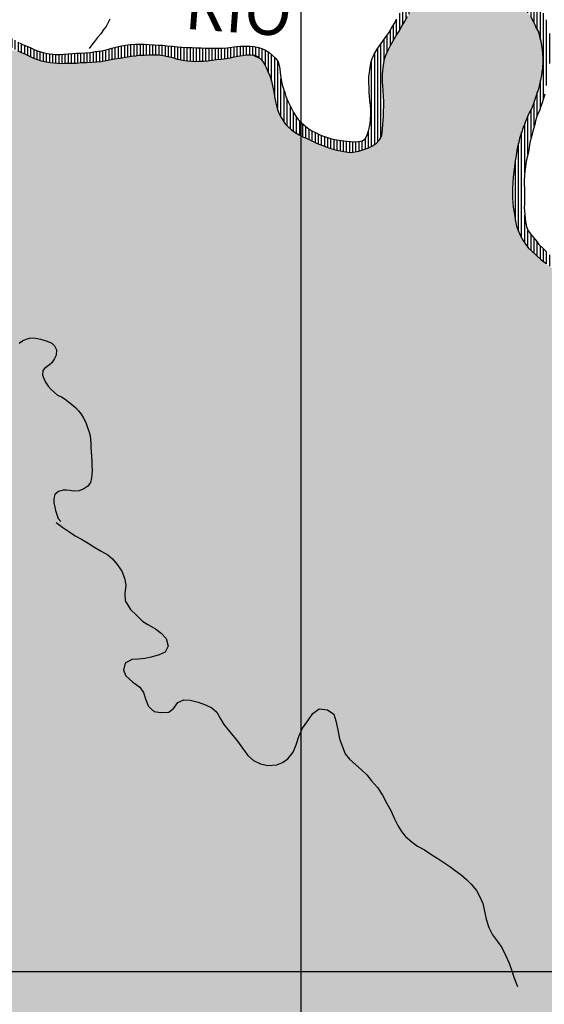
# Model space of a CAD drawing. Extents: x 0 to 1423, y 0 to 594.
# Drawn here: x 395 to 429, y 154 to 217 of the extents above; entities that cross this region are included whole.
import ezdxf

# ---------------------------------------------------------------- set-up
doc = ezdxf.new("R2010")
doc.units = 0
doc.header["$LTSCALE"] = 5
doc.header["$MEASUREMENT"] = 0
doc.layers.get('0').update_dxf_attribs({"linetype": 'CONTINUOUS'})
for name, color, linetype in [('BASE-COORDUTM', 8, 'CONTINUOUS'), ('BASE-HRIO', 4, 'CONTINUOUS'), ('BASE-RIOS', 4, 'CONTINUOUS'), ('BOMJESUS', 31, 'CONTINUOUS')]:
    doc.layers.add(name, color=color, linetype=linetype)
doc.styles.add('REGUA120-15', font='romans.shx', dxfattribs={"oblique": 15, "height": 3})

# ---------------------------------------------------------------- blocks, each defined once
blk = doc.blocks.new('*U155', base_point=(458.435, 203.621))
at = {"color": 0}
for points in [[(520.619, 128.41), (289.037, 131.37), (282.828, 252), (278.983, 216.143)], [(321.181, 233.252), (353.133, 217.233), (282.828, 252), (520.619, 128.41)], [(420.89, 218.149), (422.599, 220.014), (428.785, 213.087), (427.066, 218.411)], [(418.674, 209.782), (418.704, 210.036), (427.343, 208.893), (420.89, 218.149)], [(418.704, 210.036), (418.724, 210.35), (420.89, 218.149)], [(418.724, 210.35), (418.754, 210.836), (420.89, 218.149)], [(418.754, 210.836), (418.783, 211.494), (420.89, 218.149)], [(418.783, 211.494), (418.773, 211.798), (420.89, 218.149), (419.759, 216.295)], [(419.759, 216.295), (419.94, 216.609), (420.89, 218.149), (420.698, 217.855)], [(420.89, 218.149), (428.785, 213.087), (427.695, 210.139)], [(420.89, 218.149), (427.695, 210.139), (427.473, 209.461)], [(420.89, 218.149), (427.473, 209.461), (427.343, 208.893)], [(427.066, 218.411), (427.806, 217.713), (428.517, 216.54), (428.354, 216.904)], [(427.066, 218.411), (428.517, 216.54), (428.785, 213.087), (428.924, 214.859)], [(419.94, 216.609), (420.102, 216.903), (420.698, 217.855)], [(420.102, 216.903), (420.304, 217.237), (420.698, 217.855), (420.496, 217.551)], [(427.806, 217.713), (428.009, 217.47), (428.354, 216.904), (428.182, 217.218)], [(353.133, 217.233), (353.426, 217.101), (520.619, 128.41)], [(353.426, 217.101), (353.709, 216.988), (520.619, 128.41)], [(353.709, 216.988), (354.013, 216.896), (520.619, 128.41)], [(354.013, 216.896), (354.306, 216.814), (520.619, 128.41)], [(354.306, 216.814), (354.549, 216.773), (520.619, 128.41)], [(354.549, 216.773), (354.812, 216.752), (520.619, 128.41)], [(354.812, 216.752), (355.095, 216.741), (395.591, 214.934), (395.369, 215.046)], [(354.812, 216.752), (395.591, 214.934), (520.619, 128.41)], [(428.354, 216.904), (428.446, 216.722), (428.517, 216.54)], [(418.709, 213.742), (418.83, 214.521), (419.759, 216.295), (419.203, 215.372)], [(418.773, 211.798), (418.721, 212.83), (419.759, 216.295), (418.709, 213.742)], [(419.203, 215.372), (419.375, 215.676), (419.759, 216.295), (419.557, 215.98)], [(428.517, 216.54), (428.679, 216.266), (428.74, 215.953)], [(428.517, 216.54), (428.74, 215.953), (428.924, 214.859), (428.903, 215.102)], [(428.74, 215.953), (428.822, 215.659), (428.903, 215.102), (428.863, 215.386)], [(395.591, 214.934), (395.855, 214.834), (396.108, 214.702)], [(395.591, 214.934), (396.108, 214.702), (396.372, 214.571)], [(395.591, 214.934), (396.372, 214.571), (520.619, 128.41)], [(418.83, 214.521), (418.941, 214.815), (419.203, 215.372), (419.052, 215.079)], [(428.924, 214.859), (428.955, 214.313), (428.785, 213.087), (428.865, 213.482)], [(428.924, 214.859), (428.955, 214.586), (428.955, 214.313)], [(396.372, 214.571), (396.594, 214.49), (427.868, 202.647), (427.695, 202.9)], [(396.372, 214.571), (427.868, 202.647), (428.03, 202.414)], [(396.372, 214.571), (428.03, 202.414), (428.851, 201.676)], [(396.372, 214.571), (428.851, 201.676), (520.619, 128.41)], [(396.594, 214.49), (396.858, 214.41), (427.695, 202.9), (427.533, 203.193)], [(396.858, 214.41), (397.182, 214.329), (413.369, 209.664), (413.105, 209.825)], [(396.858, 214.41), (413.369, 209.664), (413.592, 209.543)], [(396.858, 214.41), (413.592, 209.543), (413.804, 209.442)], [(396.858, 214.41), (413.804, 209.442), (414.625, 209.068)], [(396.858, 214.41), (414.625, 209.068), (427.533, 203.193), (427.401, 203.507)], [(397.182, 214.329), (397.435, 214.289), (412.882, 209.977), (412.659, 210.169)], [(397.182, 214.329), (412.882, 209.977), (413.105, 209.825)], [(397.435, 214.289), (397.658, 214.269), (412.659, 210.169), (412.477, 210.371)], [(397.658, 214.269), (397.921, 214.259), (398.144, 214.239)], [(397.658, 214.269), (398.144, 214.239), (412.477, 210.371)], [(398.144, 214.239), (398.346, 214.25), (398.843, 214.25)], [(398.144, 214.239), (398.843, 214.25), (412.477, 210.371)], [(398.843, 214.25), (399.116, 214.261), (412.477, 210.371), (412.152, 210.877)], [(399.116, 214.261), (399.784, 214.292), (406.193, 214.392)], [(399.116, 214.261), (406.193, 214.392), (412.152, 210.877), (412.04, 211.11)], [(399.116, 214.261), (399.44, 214.292), (399.784, 214.292)], [(399.784, 214.292), (400.422, 214.334), (406.193, 214.392)], [(399.784, 214.292), (400.088, 214.313), (400.422, 214.334)], [(400.422, 214.334), (400.695, 214.364), (406.193, 214.392)], [(400.695, 214.364), (400.898, 214.395), (403.459, 214.773)], [(400.695, 214.364), (403.459, 214.773), (406.193, 214.392)], [(400.898, 214.395), (401.556, 214.518), (403.459, 214.773)], [(400.898, 214.395), (401.232, 214.466), (401.556, 214.518)], [(401.556, 214.518), (402.275, 214.63), (403.459, 214.773), (402.902, 214.722)], [(401.556, 214.518), (401.91, 214.579), (402.275, 214.63)], [(402.275, 214.63), (402.619, 214.691), (402.902, 214.722)], [(402.902, 214.722), (403.095, 214.753), (403.459, 214.773)], [(403.459, 214.773), (403.732, 214.794), (403.945, 214.794)], [(403.459, 214.773), (403.945, 214.794), (405.565, 214.513), (404.958, 214.684)], [(403.459, 214.773), (405.565, 214.513), (405.91, 214.443)], [(403.459, 214.773), (405.91, 214.443), (406.193, 214.392)], [(403.945, 214.794), (404.33, 214.775), (404.958, 214.684), (404.654, 214.745)], [(404.958, 214.684), (405.262, 214.604), (405.565, 214.513)], [(406.193, 214.392), (406.467, 214.372), (412.04, 211.11), (411.949, 211.353)], [(406.467, 214.372), (406.73, 214.363), (411.949, 211.353)], [(406.73, 214.363), (406.933, 214.373), (407.226, 214.384)], [(406.73, 214.363), (407.226, 214.384), (411.949, 211.353), (411.368, 213.721)], [(407.226, 214.384), (407.51, 214.404), (411.368, 213.721)], [(407.51, 214.404), (407.793, 214.445), (408.36, 214.507)], [(407.51, 214.404), (408.36, 214.507), (411.368, 213.721)], [(407.793, 214.445), (408.077, 214.496), (408.36, 214.507)], [(408.36, 214.507), (408.684, 214.558), (408.967, 214.599)], [(408.36, 214.507), (408.967, 214.599), (411.368, 213.721)], [(408.967, 214.599), (409.21, 214.65), (409.747, 214.742)], [(408.967, 214.599), (409.747, 214.742), (411.368, 213.721)], [(409.21, 214.65), (409.443, 214.701), (409.747, 214.742)], [(409.747, 214.742), (410, 214.782), (410.263, 214.793)], [(409.747, 214.742), (410.263, 214.793), (411.368, 213.721), (410.972, 214.45)], [(410.263, 214.793), (410.496, 214.753), (410.972, 214.45), (410.729, 214.672)], [(410.972, 214.45), (411.155, 214.187), (411.368, 213.721), (411.257, 213.974)], [(418.709, 213.742), (418.729, 213.954), (418.83, 214.521), (418.779, 214.248)], [(428.955, 214.313), (428.925, 213.958), (428.865, 213.482), (428.895, 213.675)], [(411.368, 213.721), (411.49, 213.438), (411.663, 212.81), (411.592, 213.114)], [(411.368, 213.721), (411.663, 212.81), (411.806, 212.011)], [(411.368, 213.721), (411.806, 212.011), (411.867, 211.687)], [(411.368, 213.721), (411.867, 211.687), (411.949, 211.353)], [(418.7, 213.316), (418.689, 213.539), (418.709, 213.742)], [(418.721, 212.83), (418.7, 213.033), (418.709, 213.742), (418.7, 213.316)], [(428.785, 213.087), (427.847, 210.524), (427.695, 210.139)], [(428.785, 213.087), (428.089, 211.071), (427.847, 210.524)], [(428.785, 213.087), (428.543, 212.226), (428.089, 211.071), (428.24, 211.335)], [(428.785, 213.087), (428.745, 212.885), (428.543, 212.226), (428.654, 212.55)], [(428.865, 213.482), (428.835, 213.28), (428.785, 213.087)], [(411.663, 212.81), (411.724, 212.527), (411.806, 212.011), (411.765, 212.284)], [(418.773, 211.798), (418.731, 212.476), (418.721, 212.83)], [(418.773, 211.798), (418.752, 212.132), (418.731, 212.476)], [(428.543, 212.226), (428.432, 211.872), (428.24, 211.335), (428.361, 211.649)], [(418.754, 210.836), (418.763, 211.19), (418.783, 211.494)], [(418.724, 210.35), (418.734, 210.552), (418.754, 210.836)], [(427.847, 210.524), (427.776, 210.322), (427.695, 210.139)], [(418.624, 209.56), (418.674, 209.782), (427.302, 208.681), (427.343, 208.893)], [(427.695, 210.139), (427.584, 209.795), (427.473, 209.461)], [(413.804, 209.442), (414.098, 209.32), (414.382, 209.179)], [(413.804, 209.442), (414.382, 209.179), (414.625, 209.068)], [(418.321, 209.124), (418.513, 209.337), (427.132, 207.648), (427.242, 208.326)], [(418.513, 209.337), (418.624, 209.56), (427.242, 208.326), (427.302, 208.681)], [(427.473, 209.461), (427.413, 209.167), (427.343, 208.893)], [(414.625, 209.068), (414.878, 208.987), (415.142, 208.887)], [(414.625, 209.068), (415.142, 208.887), (415.446, 208.776)], [(414.625, 209.068), (415.446, 208.776), (427.279, 203.821), (427.208, 204.144)], [(414.625, 209.068), (427.279, 203.821), (427.401, 203.507)], [(415.446, 208.776), (415.749, 208.695), (427.116, 204.721), (427.065, 205.045)], [(415.446, 208.776), (427.116, 204.721), (427.208, 204.144)], [(415.749, 208.695), (416.003, 208.635), (427.065, 205.045)], [(416.003, 208.635), (416.215, 208.594), (427.065, 205.045), (427.034, 205.329)], [(416.215, 208.594), (416.469, 208.554), (427.034, 205.329)], [(416.469, 208.554), (416.681, 208.534), (427.034, 205.329), (427.013, 205.633)], [(416.681, 208.534), (417.187, 208.616), (427.013, 205.633), (427.022, 206.25)], [(417.187, 208.616), (417.501, 208.718), (427.022, 206.25), (427.032, 206.584)], [(417.501, 208.718), (417.795, 208.829), (427.032, 206.584), (427.052, 206.939)], [(417.795, 208.829), (418.058, 208.961), (427.052, 206.939), (427.132, 207.648)], [(418.058, 208.961), (418.321, 209.124), (427.132, 207.648)], [(427.242, 208.326), (427.192, 207.992), (427.132, 207.648)], [(427.022, 206.25), (427.023, 205.967), (427.013, 205.633)], [(428.03, 202.414), (428.273, 202.202), (428.537, 201.959)], [(428.03, 202.414), (428.537, 201.959), (428.851, 201.676)], [(428.851, 201.676), (429.145, 201.444), (520.619, 128.41)]]:
    blk.add_solid(points, dxfattribs=at)
blk = doc.blocks.new('*X133')
at = {"color": 0}
for p, q in [((425.6, 219.361), (425.6, 220.052)), ((425.8, 219.247), (425.8, 220.22)), ((426, 219.136), (426, 220.106)), ((426.2, 219.023), (426.2, 220.001)), ((426.4, 218.898), (426.4, 219.891)), ((425.2, 219.576), (425.2, 219.59)), ((425.4, 219.472), (425.4, 219.821)), ((426.6, 218.773), (426.6, 219.759)), ((426.8, 218.633), (426.8, 219.611)), ((427, 218.467), (427, 219.479)), ((427.2, 218.299), (427.2, 219.346)), ((427.4, 218.125), (427.4, 219.209)), ((427.6, 217.935), (427.6, 219.068)), ((427.8, 217.72), (427.8, 218.922)), ((428, 217.481), (428, 218.769)), ((428.2, 217.184), (428.2, 218.603)), ((428.4, 216.813), (428.4, 218.398)), ((428.6, 216.399), (428.6, 218.137)), ((428.8, 215.737), (428.8, 217.843)), ((429, 211.998), (429, 217.453)), ((429.2, 212.823), (429.2, 217.018)), ((429.4, 214.226), (429.4, 216.152)), ((436.2, 213.622), (436.2, 214.198)), ((436.4, 213.673), (436.4, 214.252)), ((436.6, 213.728), (436.6, 214.307)), ((436.8, 213.785), (436.8, 214.359)), ((437, 213.847), (437, 214.413)), ((437.2, 213.885), (437.2, 214.462)), ((437.4, 213.919), (437.4, 214.504)), ((437.6, 213.958), (437.6, 214.535)), ((437.8, 213.982), (437.8, 214.575)), ((438, 214), (438, 214.618)), ((438.2, 214.002), (438.2, 214.65)), ((438.4, 213.986), (438.4, 214.667)), ((438.6, 213.949), (438.6, 214.67)), ((438.8, 213.881), (438.8, 214.659)), ((439, 213.793), (439, 214.627)), ((439.2, 213.697), (439.2, 214.576)), ((439.4, 213.603), (439.4, 214.519)), ((439.6, 213.516), (439.6, 214.457)), ((439.8, 213.417), (439.8, 214.386)), ((440, 213.327), (440, 214.303)), ((440.2, 213.253), (440.2, 214.222)), ((434.6, 212.807), (434.6, 213.609)), ((434.8, 212.933), (434.8, 213.711)), ((435, 213.058), (435, 213.803)), ((435.2, 213.171), (435.2, 213.888)), ((435.4, 213.277), (435.4, 213.966)), ((435.6, 213.383), (435.6, 214.037)), ((435.8, 213.478), (435.8, 214.102)), ((436, 213.555), (436, 214.154)), ((440.4, 213.147), (440.4, 214.144)), ((440.6, 213.046), (440.6, 214.071)), ((440.8, 212.954), (440.8, 213.99)), ((441, 212.876), (441, 213.905)), ((441.2, 212.794), (441.2, 213.808)), ((441.4, 212.704), (441.4, 213.705)), ((441.6, 212.6), (441.6, 213.607)), ((428.8, 211.379), (428.8, 213.146)), ((433.6, 212.303), (433.6, 212.952)), ((433.8, 212.372), (433.8, 213.083)), ((434, 212.467), (434, 213.222)), ((434.2, 212.571), (434.2, 213.362)), ((434.4, 212.685), (434.4, 213.501)), ((441.8, 212.498), (441.8, 213.487)), ((442, 212.404), (442, 213.371)), ((442.2, 212.317), (442.2, 213.276)), ((442.4, 212.257), (442.4, 213.161)), ((442.6, 212.204), (442.6, 213.051)), ((442.8, 212.159), (442.8, 212.957)), ((428.6, 210.889), (428.6, 212.393)), ((432.4, 209.627), (432.4, 212.332)), ((432.6, 211.858), (432.6, 212.463)), ((432.8, 212.066), (432.8, 212.546)), ((433, 212.162), (433, 212.632)), ((433.2, 212.208), (433.2, 212.725)), ((433.4, 212.247), (433.4, 212.833)), ((443, 212.142), (443, 212.885)), ((443.2, 212.148), (443.2, 212.848)), ((443.4, 212.166), (443.4, 212.839)), ((443.6, 212.166), (443.6, 212.838)), ((443.8, 212.173), (443.8, 212.849)), ((444, 212.177), (444, 212.865)), ((444.2, 212.178), (444.2, 212.885)), ((444.4, 212.185), (444.4, 212.892)), ((444.6, 212.188), (444.6, 212.897)), ((444.8, 212.188), (444.8, 212.897)), ((445, 212.188), (445, 212.882)), ((445.2, 212.179), (445.2, 212.854)), ((445.4, 212.159), (445.4, 212.817)), ((445.6, 212.121), (445.6, 212.767)), ((445.8, 212.078), (445.8, 212.714)), ((446, 212.032), (446, 212.66)), ((446.2, 211.983), (446.2, 212.606)), ((446.4, 211.921), (446.4, 212.532)), ((446.6, 211.833), (446.6, 212.469)), ((446.8, 211.735), (446.8, 212.404)), ((447, 211.629), (447, 212.313)), ((428.4, 210.212), (428.4, 211.771)), ((432.2, 210.422), (432.2, 212.059)), ((447.2, 211.508), (447.2, 212.21)), ((447.4, 211.363), (447.4, 212.103)), ((447.6, 211.19), (447.6, 211.987)), ((447.8, 211.006), (447.8, 211.862)), ((448, 210.667), (448, 211.706)), ((428.2, 209.471), (428.2, 211.265)), ((448.2, 210.304), (448.2, 211.527)), ((448.4, 209.92), (448.4, 211.312)), ((428, 208.408), (428, 210.871)), ((448.6, 209.528), (448.6, 211.042)), ((448.8, 209.051), (448.8, 210.737)), ((427.6, 203.072), (427.6, 209.843)), ((427.8, 207.238), (427.8, 210.39)), ((432.6, 208.978), (432.6, 210.276)), ((449, 208.63), (449, 210.406)), ((449.2, 208.223), (449.2, 210.095)), ((432.8, 208.035), (432.8, 209.778)), ((433, 206.931), (433, 209.431)), ((449.4, 207.849), (449.4, 209.695)), ((449.6, 207.542), (449.6, 209.217)), ((427.4, 203.509), (427.4, 209.116)), ((433.4, 202.813), (433.4, 208.58)), ((449.8, 207.265), (449.8, 208.754)), ((427.2, 204.192), (427.2, 208.045)), ((450, 207.015), (450, 208.298)), ((433.6, 203.031), (433.6, 207.749)), ((450.2, 206.822), (450.2, 207.838)), ((450.4, 206.644), (450.4, 207.46)), ((433.8, 203.284), (433.8, 206.787)), ((450.6, 206.478), (450.6, 207.155)), ((450.8, 206.335), (450.8, 206.946)), ((451, 206.225), (451, 206.824)), ((451.2, 206.151), (451.2, 206.721)), ((451.4, 206.086), (451.4, 206.624)), ((451.6, 206.017), (451.6, 206.54)), ((451.8, 205.961), (451.8, 206.462)), ((452, 205.898), (452, 206.379)), ((452.2, 205.831), (452.2, 206.302)), ((452.4, 205.762), (452.4, 206.219)), ((452.6, 205.693), (452.6, 206.123)), ((452.8, 205.621), (452.8, 206.058)), ((434, 203.756), (434, 205.94)), ((453, 205.543), (453, 205.993)), ((453.2, 205.453), (453.2, 205.921)), ((453.4, 205.352), (453.4, 205.821)), ((453.6, 205.258), (453.6, 205.75)), ((453.8, 205.166), (453.8, 205.682)), ((454, 205.067), (454, 205.614)), ((454.2, 204.972), (454.2, 205.556)), ((454.4, 204.883), (454.4, 205.495)), ((454.6, 204.799), (454.6, 205.445)), ((454.8, 204.699), (454.8, 205.418)), ((455, 204.604), (455, 205.397)), ((455.2, 204.514), (455.2, 205.373)), ((455.4, 204.432), (455.4, 205.352)), ((455.6, 204.347), (455.6, 205.317)), ((455.8, 204.259), (455.8, 205.273)), ((456, 204.195), (456, 205.22)), ((456.2, 204.136), (456.2, 205.156)), ((456.4, 204.072), (456.4, 205.081)), ((456.6, 204.015), (456.6, 204.998)), ((456.8, 203.981), (456.8, 204.919)), ((457, 203.93), (457, 204.842)), ((427.8, 202.746), (427.8, 204.515)), ((433.2, 202.626), (433.2, 204.682)), ((457.2, 203.873), (457.2, 204.742)), ((457.4, 203.818), (457.4, 204.636)), ((457.6, 203.779), (457.6, 204.528)), ((457.8, 203.74), (457.8, 204.424)), ((458, 203.697), (458, 204.332)), ((458.2, 203.654), (458.2, 204.269)), ((458.4, 203.626), (458.4, 204.227)), ((428, 202.457), (428, 203.552)), ((428.2, 202.266), (428.2, 203.286)), ((428.4, 202.085), (428.4, 203.044)), ((432.8, 202.282), (432.8, 203.038)), ((433, 202.457), (433, 203.423)), ((428.6, 201.902), (428.6, 202.792)), ((428.8, 201.722), (428.8, 202.564)), ((429, 201.559), (429, 202.377)), ((432.2, 201.835), (432.2, 202.326)), ((432.4, 201.957), (432.4, 202.52)), ((432.6, 202.107), (432.6, 202.748)), ((429.2, 201.405), (429.2, 202.178)), ((429.4, 201.266), (429.4, 201.996)), ((429.6, 201.158), (429.6, 201.851)), ((429.8, 201.057), (429.8, 201.73)), ((430, 200.983), (430, 201.652)), ((430.2, 200.948), (430.2, 201.618)), ((430.4, 200.946), (430.4, 201.596)), ((431, 201.139), (431, 201.628)), ((431.2, 201.27), (431.2, 201.71)), ((431.4, 201.388), (431.4, 201.795)), ((431.6, 201.496), (431.6, 201.893)), ((431.8, 201.602), (431.8, 202.014)), ((432, 201.714), (432, 202.161)), ((430.6, 200.968), (430.6, 201.575)), ((430.8, 201.015), (430.8, 201.576))]:
    blk.add_line(p, q, dxfattribs=at)
blk = doc.blocks.new('*X134')
at = {"color": 0}
for p, q in [((422.2, 219.837), (422.2, 220.539)), ((422.4, 219.938), (422.4, 220.588)), ((422.6, 220.015), (422.6, 220.617)), ((422.8, 220.059), (422.8, 220.631)), ((423, 220.093), (423, 220.625)), ((423.2, 220.114), (423.2, 220.619)), ((423.4, 220.127), (423.4, 220.612)), ((423.6, 220.12), (423.6, 220.606)), ((423.8, 220.098), (423.8, 220.594)), ((424, 220.052), (424, 220.582)), ((424.2, 219.989), (424.2, 220.575)), ((424.4, 219.912), (424.4, 220.556)), ((424.6, 219.839), (424.6, 220.533)), ((424.8, 219.756), (424.8, 220.504)), ((421.2, 218.669), (421.2, 219.98)), ((421.4, 218.992), (421.4, 220.171)), ((421.6, 219.287), (421.6, 220.313)), ((421.8, 219.521), (421.8, 220.414)), ((422, 219.706), (422, 220.486)), ((425, 219.668), (425, 220.474)), ((425.2, 219.59), (425.2, 220.436)), ((425.4, 219.821), (425.4, 220.385)), ((425.6, 220.052), (425.6, 220.312)), ((420.8, 218.011), (420.8, 219.465)), ((421, 218.321), (421, 219.762)), ((420.6, 217.708), (420.6, 219.056)), ((391.2, 217.944), (391.2, 218.032)), ((391.4, 217.767), (391.4, 218.35)), ((391.6, 217.598), (391.6, 218.278)), ((391.8, 217.433), (391.8, 218.111)), ((420.2, 217.065), (420.2, 218.162)), ((420.4, 217.394), (420.4, 218.572)), ((392, 217.279), (392, 217.949)), ((392.2, 217.101), (392.2, 217.784)), ((392.4, 216.941), (392.4, 217.61)), ((392.6, 216.778), (392.6, 217.453)), ((419.8, 216.366), (419.8, 217.442)), ((420, 216.717), (420, 217.786)), ((392.8, 216.635), (392.8, 217.306)), ((393, 216.513), (393, 217.168)), ((393.2, 216.368), (393.2, 217.033)), ((393.4, 216.261), (393.4, 216.9)), ((393.6, 216.111), (393.6, 216.749)), ((419.6, 216.048), (419.6, 217.071)), ((393.8, 215.972), (393.8, 216.606)), ((394, 215.846), (394, 216.469)), ((394.2, 215.721), (394.2, 216.332)), ((394.4, 215.588), (394.4, 216.202)), ((394.6, 215.484), (394.6, 216.082)), ((419.2, 215.367), (419.2, 216.375)), ((419.4, 215.719), (419.4, 216.704)), ((394.8, 215.375), (394.8, 215.953)), ((395, 215.256), (395, 215.827)), ((395.2, 215.134), (395.2, 215.717)), ((395.4, 215.03), (395.4, 215.597)), ((395.6, 214.931), (395.6, 215.489)), ((402.8, 214.711), (402.8, 215.455)), ((403, 214.737), (403, 215.465)), ((403.2, 214.759), (403.2, 215.471)), ((403.4, 214.77), (403.4, 215.464)), ((403.6, 214.784), (403.6, 215.457)), ((418.6, 209.512), (418.6, 215.493)), ((418.8, 214.36), (418.8, 215.765)), ((419, 214.956), (419, 216.06)), ((395.8, 214.855), (395.8, 215.395)), ((396, 214.758), (396, 215.312)), ((396.2, 214.657), (396.2, 215.223)), ((396.4, 214.561), (396.4, 215.119)), ((396.6, 214.489), (396.6, 215.043)), ((396.8, 214.427), (396.8, 214.983)), ((397, 214.374), (397, 214.932)), ((397.2, 214.326), (397.2, 214.888)), ((397.4, 214.295), (397.4, 214.855)), ((397.6, 214.274), (397.6, 214.837)), ((398.2, 214.242), (398.2, 214.822)), ((398.4, 214.25), (398.4, 214.834)), ((398.6, 214.25), (398.6, 214.848)), ((398.8, 214.25), (398.8, 214.863)), ((399, 214.257), (399, 214.879)), ((399.2, 214.269), (399.2, 214.892)), ((399.4, 214.288), (399.4, 214.902)), ((399.6, 214.292), (399.6, 214.914)), ((399.8, 214.293), (399.8, 214.927)), ((400, 214.307), (400, 214.94)), ((400.2, 214.32), (400.2, 214.97)), ((400.4, 214.332), (400.4, 215)), ((400.6, 214.354), (400.6, 215.028)), ((400.8, 214.38), (400.8, 215.063)), ((401, 214.417), (401, 215.107)), ((401.2, 214.46), (401.2, 215.154)), ((401.4, 214.493), (401.4, 215.213)), ((401.6, 214.525), (401.6, 215.268)), ((401.8, 214.56), (401.8, 215.317)), ((402, 214.591), (402, 215.356)), ((402.2, 214.619), (402.2, 215.39)), ((402.4, 214.652), (402.4, 215.419)), ((402.6, 214.688), (402.6, 215.442)), ((403.8, 214.794), (403.8, 215.447)), ((404, 214.791), (404, 215.427)), ((404.2, 214.781), (404.2, 215.417)), ((404.4, 214.768), (404.4, 215.408)), ((404.6, 214.75), (404.6, 215.393)), ((404.8, 214.716), (404.8, 215.369)), ((405, 214.673), (405, 215.348)), ((405.2, 214.62), (405.2, 215.336)), ((405.4, 214.562), (405.4, 215.315)), ((405.6, 214.506), (405.6, 215.292)), ((405.8, 214.465), (405.8, 215.277)), ((406, 214.427), (406, 215.265)), ((406.2, 214.392), (406.2, 215.253)), ((406.4, 214.377), (406.4, 215.247)), ((406.6, 214.368), (406.6, 215.24)), ((406.8, 214.366), (406.8, 215.233)), ((407, 214.376), (407, 215.227)), ((407.2, 214.383), (407.2, 215.216)), ((407.4, 214.396), (407.4, 215.204)), ((407.6, 214.417), (407.6, 215.204)), ((407.8, 214.446), (407.8, 215.205)), ((408, 214.482), (408, 215.205)), ((408.2, 214.501), (408.2, 215.205)), ((408.4, 214.513), (408.4, 215.214)), ((408.6, 214.545), (408.6, 215.226)), ((408.8, 214.575), (408.8, 215.24)), ((409, 214.606), (409, 215.262)), ((409.2, 214.648), (409.2, 215.288)), ((409.4, 214.691), (409.4, 215.314)), ((409.6, 214.722), (409.6, 215.339)), ((409.8, 214.75), (409.8, 215.339)), ((410, 214.782), (410, 215.339)), ((410.2, 214.79), (410.2, 215.34)), ((410.4, 214.769), (410.4, 215.32)), ((410.6, 214.717), (410.6, 215.289)), ((410.8, 214.607), (410.8, 215.251)), ((411, 214.41), (411, 215.19)), ((411.2, 214.093), (411.2, 215.09)), ((411.4, 213.648), (411.4, 214.964)), ((418.2, 209.049), (418.2, 214.895)), ((418.4, 209.212), (418.4, 215.203)), ((397.8, 214.264), (397.8, 214.819)), ((398, 214.252), (398, 214.816)), ((411.6, 213.08), (411.6, 214.799)), ((411.8, 212.051), (411.8, 214.612)), ((412, 211.217), (412, 214.353)), ((418, 208.933), (418, 214.414)), ((412.2, 210.802), (412.2, 213.248)), ((412.4, 210.491), (412.4, 212.5)), ((412.6, 210.235), (412.6, 211.908)), ((412.8, 210.048), (412.8, 211.487)), ((413, 209.897), (413, 211.105)), ((413.2, 209.767), (413.2, 210.79)), ((413.4, 209.647), (413.4, 210.543)), ((413.6, 209.539), (413.6, 210.351)), ((413.8, 209.444), (413.8, 210.191)), ((414, 209.361), (414, 210.041)), ((414.2, 209.27), (414.2, 209.908)), ((414.4, 209.171), (414.4, 209.812)), ((417.8, 208.832), (417.8, 209.913)), ((414.6, 209.08), (414.6, 209.713)), ((414.8, 209.012), (414.8, 209.629)), ((415, 208.941), (415, 209.559)), ((415.2, 208.865), (415.2, 209.489)), ((415.4, 208.792), (415.4, 209.427)), ((415.6, 208.735), (415.6, 209.38)), ((415.8, 208.683), (415.8, 209.348)), ((416, 208.635), (416, 209.316)), ((416.2, 208.597), (416.2, 209.288)), ((416.4, 208.565), (416.4, 209.263)), ((416.6, 208.542), (416.6, 209.241)), ((416.8, 208.553), (416.8, 209.227)), ((417, 208.586), (417, 209.227)), ((417.2, 208.62), (417.2, 209.239)), ((417.4, 208.685), (417.4, 209.271)), ((417.6, 208.755), (417.6, 209.424))]:
    blk.add_line(p, q, dxfattribs=at)

msp = doc.modelspace()

# ---------------------------------------------------------------- linework, layer by layer
at = {"layer": 'BASE-COORDUTM'}
for points in [[(413.484, 103.716), (413.484, 554.729)], [(57.841, 156.131), (544.9, 156.131)]]:
    msp.add_lwpolyline(points, dxfattribs=at)
at = {"layer": 'BASE-RIOS', "flags": 128}
for points in [[(395.369, 215.046), (395.591, 214.934), (395.855, 214.834), (396.108, 214.702), (396.372, 214.571), (396.594, 214.49), (396.858, 214.41), (397.182, 214.329), (397.435, 214.289), (397.658, 214.269), (397.921, 214.259), (398.144, 214.239), (398.346, 214.25), (398.843, 214.25), (399.116, 214.261), (399.44, 214.292), (399.784, 214.292), (400.088, 214.313), (400.422, 214.334), (400.695, 214.364), (400.898, 214.395), (401.232, 214.466), (401.556, 214.518), (401.91, 214.579), (402.275, 214.63), (402.619, 214.691), (402.902, 214.722), (403.095, 214.753), (403.459, 214.773), (403.732, 214.794), (403.945, 214.794), (404.33, 214.775), (404.654, 214.745), (404.958, 214.684), (405.262, 214.604), (405.565, 214.513), (405.91, 214.443), (406.193, 214.392), (406.467, 214.372), (406.73, 214.363), (406.933, 214.373), (407.226, 214.384), (407.51, 214.404), (407.793, 214.445), (408.077, 214.496), (408.36, 214.507), (408.684, 214.558), (408.967, 214.599), (409.21, 214.65), (409.443, 214.701), (409.747, 214.742), (410, 214.782), (410.263, 214.793), (410.496, 214.753), (410.729, 214.672), (410.972, 214.45), (411.155, 214.187), (411.257, 213.974), (411.368, 213.721), (411.49, 213.438), (411.592, 213.114), (411.663, 212.81), (411.724, 212.527), (411.765, 212.284), (411.806, 212.011), (411.867, 211.687), (411.949, 211.353), (412.04, 211.11), (412.152, 210.877), (412.477, 210.371), (412.659, 210.169), (412.882, 209.977), (413.105, 209.825), (413.369, 209.664), (413.592, 209.543), (413.804, 209.442), (414.098, 209.32), (414.382, 209.179), (414.625, 209.068), (414.878, 208.987), (415.142, 208.887), (415.446, 208.776), (415.749, 208.695), (416.003, 208.635), (416.215, 208.594), (416.469, 208.554), (416.681, 208.534), (417.187, 208.616), (417.501, 208.718), (417.795, 208.829), (418.058, 208.961), (418.321, 209.124), (418.513, 209.337), (418.624, 209.56), (418.674, 209.782), (418.704, 210.036), (418.724, 210.35), (418.734, 210.552), (418.754, 210.836), (418.763, 211.19), (418.783, 211.494), (418.773, 211.798), (418.752, 212.132), (418.731, 212.476), (418.721, 212.83), (418.7, 213.033), (418.7, 213.316), (418.689, 213.539), (418.709, 213.742), (418.729, 213.954), (418.779, 214.248), (418.83, 214.521), (418.941, 214.815), (419.052, 215.079), (419.203, 215.372), (419.375, 215.676), (419.557, 215.98), (419.759, 216.295), (419.94, 216.609), (420.102, 216.903), (420.304, 217.237)], [(395.459, 215.562), (395.712, 215.431), (396.006, 215.31), (396.188, 215.229), (396.442, 215.098), (396.675, 215.017), (396.898, 214.957), (397.151, 214.896), (397.394, 214.856), (397.607, 214.836), (397.829, 214.816), (398.072, 214.816), (398.295, 214.827), (398.589, 214.848), (398.872, 214.868), (399.115, 214.889), (399.358, 214.899), (399.692, 214.92), (400.016, 214.941), (400.34, 214.992), (400.705, 215.043), (400.897, 215.084), (401.17, 215.145), (401.373, 215.206), (401.707, 215.297), (401.899, 215.338), (402.253, 215.399), (402.567, 215.44), (402.891, 215.461), (403.215, 215.472), (403.468, 215.462), (403.742, 215.452), (404.056, 215.422), (404.339, 215.412), (404.612, 215.393), (404.926, 215.353), (405.25, 215.333), (405.585, 215.293), (405.858, 215.273), (406.202, 215.253), (406.516, 215.243), (406.79, 215.234), (407.083, 215.224), (407.387, 215.204), (408.197, 215.205), (408.45, 215.216), (408.764, 215.236), (409.047, 215.267), (409.351, 215.308), (409.594, 215.339), (410.232, 215.34), (410.485, 215.31), (410.769, 215.259), (410.982, 215.199), (411.204, 215.088), (411.427, 214.946), (411.64, 214.764), (411.873, 214.542), (412.016, 214.33), (412.077, 214.107), (412.128, 213.884), (412.148, 213.641), (412.21, 213.176), (412.281, 212.872), (412.362, 212.609), (412.443, 212.376), (412.515, 212.113), (412.637, 211.819), (412.759, 211.566), (412.87, 211.354), (413.002, 211.101), (413.144, 210.868), (413.296, 210.656), (413.509, 210.423), (413.915, 210.1), (414.178, 209.918), (414.452, 209.787), (414.695, 209.666), (414.928, 209.585), (415.242, 209.474), (415.516, 209.393), (415.769, 209.353), (416.083, 209.303), (416.397, 209.263), (416.68, 209.233), (416.893, 209.223), (417.166, 209.234), (417.419, 209.274), (417.601, 209.427), (417.723, 209.67), (417.803, 209.923), (417.864, 210.176), (417.914, 210.399), (417.934, 210.652), (417.943, 210.986), (417.943, 211.27), (417.933, 211.553), (417.892, 211.817), (417.861, 212.151), (417.85, 212.353), (417.84, 212.697), (417.819, 213.011), (417.819, 213.214), (417.829, 213.406), (417.859, 213.629), (417.879, 213.842), (417.929, 214.075), (417.959, 214.277), (418.02, 214.48), (418.161, 214.834), (418.363, 215.148), (418.555, 215.432), (418.767, 215.716), (418.979, 216.03), (419.091, 216.192), (419.272, 216.496), (419.434, 216.76), (419.585, 217.044)], [(401.249, 217.059), (401.127, 216.815), (401.006, 216.603), (400.865, 216.42), (400.663, 216.136), (400.45, 215.893), (400.268, 215.64), (400.107, 215.417), (399.925, 215.184)], [(428.182, 217.218), (428.354, 216.904), (428.446, 216.722), (428.517, 216.54), (428.679, 216.266), (428.74, 215.953), (428.822, 215.659), (428.863, 215.386), (428.903, 215.102), (428.924, 214.859), (428.955, 214.586), (428.955, 214.313), (428.925, 213.958), (428.895, 213.675), (428.865, 213.482), (428.835, 213.28), (428.785, 213.087), (428.745, 212.885), (428.654, 212.55), (428.543, 212.226), (428.432, 211.872), (428.361, 211.649), (428.24, 211.335), (428.089, 211.071), (427.847, 210.524), (427.776, 210.322), (427.695, 210.139), (427.584, 209.795), (427.473, 209.461), (427.413, 209.167), (427.343, 208.893), (427.302, 208.681), (427.242, 208.326), (427.192, 207.992), (427.132, 207.648), (427.052, 206.939), (427.032, 206.584), (427.022, 206.25), (427.023, 205.967), (427.013, 205.633), (427.034, 205.329), (427.065, 205.045), (427.116, 204.721), (427.208, 204.144), (427.279, 203.821), (427.401, 203.507), (427.533, 203.193), (427.695, 202.9), (427.868, 202.647), (428.03, 202.414), (428.273, 202.202), (428.537, 201.959), (428.851, 201.676), (429.145, 201.444)], [(429.079, 212.278), (428.979, 211.923), (428.918, 211.721), (428.817, 211.427), (428.737, 211.204), (428.646, 211.001), (428.555, 210.778), (428.495, 210.566), (428.434, 210.333), (428.313, 209.907), (428.263, 209.695), (428.202, 209.482), (428.152, 209.259), (428.112, 209.046), (428.082, 208.844), (428.042, 208.57), (427.971, 208.297), (427.891, 207.973), (427.841, 207.618), (427.811, 207.345), (427.781, 207.041), (427.771, 206.778), (427.761, 206.504), (427.772, 206.231), (427.792, 205.887), (427.783, 205.553), (427.783, 205.249), (427.763, 204.996), (427.784, 204.793), (427.794, 204.56), (427.825, 204.317), (427.856, 204.115), (427.907, 203.791), (427.988, 203.568), (428.15, 203.346), (428.353, 203.103), (428.586, 202.81), (428.708, 202.648), (428.962, 202.415), (429.195, 202.183)], [(395.445, 196.344), (395.658, 196.486), (395.89, 196.588), (396.103, 196.649), (396.336, 196.669), (396.619, 196.64), (396.822, 196.599), (397.035, 196.529), (397.247, 196.468), (397.541, 196.327), (397.703, 196.175), (397.846, 195.902), (397.805, 195.568), (397.715, 195.345), (397.543, 195.081), (397.381, 194.96), (397.098, 194.737), (396.966, 194.585), (396.947, 194.291), (397.028, 194.068), (397.14, 193.836), (397.302, 193.593), (397.485, 193.37), (397.697, 193.178), (397.91, 193.016), (398.153, 192.895), (398.397, 192.744), (398.61, 192.582), (398.893, 192.35), (399.066, 192.188), (399.238, 192.006), (399.411, 191.793), (399.573, 191.54), (399.715, 191.257), (399.827, 190.943), (399.918, 190.65), (399.99, 190.397), (400.02, 190.164), (400.031, 189.931), (400.031, 189.678), (400.052, 189.395), (400.093, 188.767), (400.104, 188.463), (400.114, 188.2), (400.094, 187.937), (400.074, 187.724), (400.014, 187.43), (399.842, 187.187), (399.589, 187.025), (399.276, 186.893), (398.901, 186.862), (398.688, 186.902), (398.486, 186.932), (398.263, 186.932), (397.969, 186.84), (397.737, 186.658), (397.656, 186.394), (397.657, 186.121), (397.728, 185.847), (397.779, 185.625), (397.85, 185.382), (397.942, 185.109), (398.114, 184.916)], [(397.821, 184.863), (398.244, 184.543), (398.699, 184.243), (399.021, 184.006), (399.426, 183.799), (399.87, 183.53), (400.224, 183.302), (400.688, 183.033), (401.113, 182.795), (401.415, 182.537), (401.726, 182.168), (402.016, 181.758), (402.184, 181.309), (402.281, 180.861), (402.204, 180.323), (402.24, 179.855), (402.58, 179.292), (402.982, 178.912), (403.334, 178.542), (403.677, 178.335), (404.173, 178.066), (404.525, 177.777), (404.847, 177.448), (404.974, 176.949), (404.787, 176.575), (404.409, 176.386), (403.899, 176.239), (403.492, 176.162), (403.085, 176.125), (402.657, 176.1), (402.228, 175.86), (402.122, 175.424), (402.28, 175.046), (402.693, 174.676), (403.167, 174.325), (403.407, 173.977), (403.555, 173.508), (403.723, 173.089), (404.086, 172.76), (404.492, 172.715), (405.02, 172.73), (405.349, 172.991), (405.606, 173.344), (405.974, 173.523), (406.391, 173.488), (406.908, 173.371), (407.374, 173.203), (407.768, 173.006), (408.09, 172.728), (408.33, 172.308), (408.55, 171.94), (408.81, 171.592), (409.111, 171.243), (409.412, 170.874), (409.733, 170.413), (410.084, 169.962), (410.436, 169.633), (410.891, 169.414), (411.358, 169.318), (411.937, 169.352), (412.305, 169.511), (412.643, 169.741), (412.983, 170.165), (413.171, 170.63), (413.35, 171.177), (413.579, 171.703), (413.919, 172.167), (414.239, 172.632), (414.649, 172.932), (415.177, 172.876), (415.581, 172.597), (415.708, 172.169), (415.834, 171.588), (415.95, 171.017), (416.128, 170.507), (416.316, 170.068), (416.587, 169.709), (416.989, 169.349), (417.362, 169.04), (417.704, 168.712), (417.995, 168.342), (418.367, 167.912), (418.697, 167.42), (418.976, 166.889), (419.245, 166.398), (419.474, 165.907), (419.682, 165.468), (419.902, 165.09), (420.173, 164.761), (420.586, 164.411), (420.939, 164.153), (421.384, 163.925), (421.858, 163.595), (422.232, 163.357), (422.626, 163.109), (422.999, 162.851), (423.342, 162.593), (423.735, 162.324), (424.078, 162.026), (424.38, 161.728), (424.721, 161.318), (424.93, 160.919), (425.108, 160.49), (425.215, 160.001), (425.332, 159.492), (425.509, 158.941), (425.737, 158.481), (426.058, 158.051), (426.339, 157.661), (426.567, 157.181), (426.796, 156.67), (426.973, 156.17), (427.101, 155.773), (427.299, 155.272), (427.329, 155.17)]]:
    msp.add_lwpolyline(points, dxfattribs=at)

# ---------------------------------------------------------------- block references
at = {"layer": 'BASE-HRIO'}
for name in ['*X134', '*X133']:
    msp.add_blockref(name, (0, 0), dxfattribs=at)
at = {"layer": 'BOMJESUS'}
msp.add_blockref('*U155', (458.435, 203.621), dxfattribs=at)

# ---------------------------------------------------------------- texts
at = {"layer": 'BASE-RIOS', "style": 'REGUA120-15', "oblique": 15}
msp.add_text('RIO', height=3, rotation=355.74762, dxfattribs=at).set_placement((405.97, 216.459))

doc.saveas('drawing.dxf')
